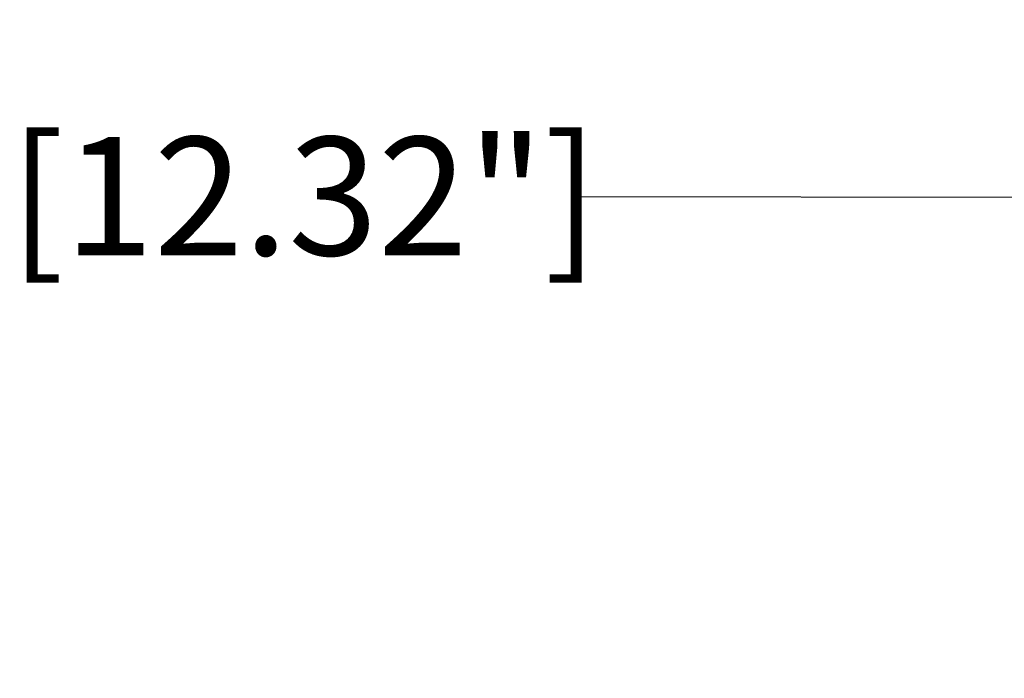
# Model space of a CAD drawing. Units: millimetres. Extents: x -583 to 3489, y -700 to 321.
# Drawn here: x 80 to 163, y 200 to 256 of the extents above; entities that cross this region are included whole.
import ezdxf

# ---------------------------------------------------------------- set-up
doc = ezdxf.new("R2010")
doc.units = ezdxf.units.MM
doc.layers.add('AXIS_Dimensions', color=7, linetype='Continuous')
doc.styles.get("Standard").update_dxf_attribs({"font": 'arial.ttf'})
doc.dimstyles.new('AXIS', dxfattribs={"dimtxt": 10, "dimasz": 4, "dimexe": 0.18, "dimexo": 0.0625, "dimgap": 0.09, "dimtad": 0, "dimtih": 1, "dimtoh": 1, "dimdec": 0, "dimzin": 0, "dimdsep": 46, "dimtxsty": 'Standard', "dimcen": 0.09, "dimadec": 0, "dimazin": 0, "dimtfac": 1, "dimtdec": 0, "dimtofl": 0, "dimtmove": 0, "dimatfit": 3, "dimfxl": 1, "dimtolj": 1, "dimtzin": 0, "dimarcsym": 0})

# ---------------------------------------------------------------- blocks, each defined once
blk = doc.blocks.new('*D2')
at = {"layer": 'AXIS_Dimensions', "color": 0, "lineweight": -2, "transparency": 16777216}
for p, q in [((-77.807, 178.236), (-77.73, 240.978)), ((-73.73, 240.793), (30.379, 240.666)), ((231.319, 240.42), (127.209, 240.548)), ((235.242, 177.853), (235.319, 240.595))]:
    blk.add_line(p, q, dxfattribs=at)
at = {"layer": 'AXIS_Dimensions', "color": 0, "transparency": 16777216}
for points in [[(-73.73, 241.46), (-73.731, 240.126), (-77.73, 240.798)], [(231.319, 241.087), (231.318, 239.754), (235.319, 240.415)]]:
    blk.add_solid(points, dxfattribs=at)
at = {"layer": 'Defpoints', "color": 0, "transparency": 16777216}
for p in [(235.319, 240.415), (-77.807, 178.173), (235.242, 177.791)]:
    blk.add_point(p, dxfattribs=at)
at = {"layer": 'AXIS_Dimensions', "color": 0, "transparency": 16777216, "insert": (78.794, 240.607), "char_height": 10, "attachment_point": 5}
blk.add_mtext('\\A1;313mm [12.32"]', dxfattribs=at)

msp = doc.modelspace()

# ---------------------------------------------------------------- dimensions: what is measured, and where the dimension line sits
at = {"layer": 'AXIS_Dimensions'}
dim = msp.add_aligned_dim(p1=(-77.807, 178.173), p2=(235.242, 177.791), distance=62.625, dimstyle='AXIS', override={"dimpost": 'mm'}, dxfattribs=at)
dim.commit()
dim.dimension.update_dxf_attribs({"geometry": '*D2', "text_midpoint": (78.794, 240.607)})

doc.saveas('drawing.dxf')
